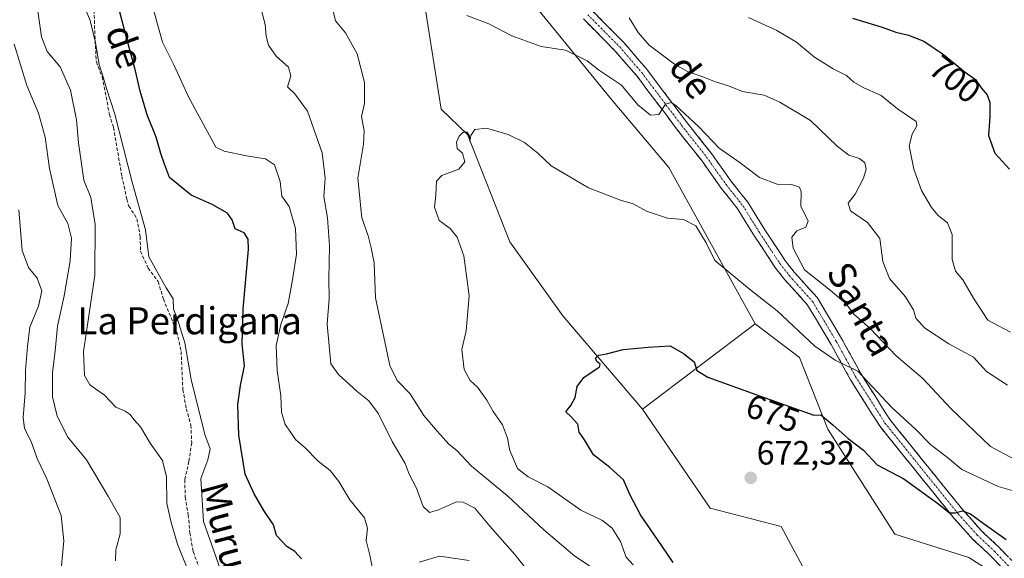
# Model space of a CAD drawing. Units: metres. Extents: x 621375 to 624837, y 4713300 to 4715674.
# Drawn here: x 623191 to 623483, y 4715306 to 4715466 of the extents above; entities that cross this region are included whole.
import ezdxf
from ezdxf.enums import TextEntityAlignment as Align

# ---------------------------------------------------------------- set-up
doc = ezdxf.new("R2010")
doc.units = ezdxf.units.M
doc.header["$MEASUREMENT"] = 0
doc.linetypes.add('TRAZO_Y_PUNTO', pattern=[1, 0.5, -0.25, 0, -0.25])
doc.linetypes.add('TRAZOSX2', pattern=[1.5, 1, -0.5])
for name, color, linetype, lineweight in [('Camino', 19, 'TRAZOSX2', 0), ('Camino Cxs', 19, 'Continuous', 0), ('Camino eje', 19, 'TRAZO_Y_PUNTO', 0), ('Carátula', 7, 'Continuous', 5), ('Cultivos leñosos CxS', 92, 'Continuous', 0), ('Curva de nivel maestra', 36, 'Continuous', 30), ('Curva de nivel normal', 36, 'Continuous', 0), ('Matorral CxS', 135, 'Continuous', 0), ('Pastizal CxS', 92, 'Continuous', 0), ('Punto de cota en terreno', 7, 'Continuous', 0), ('Rótulo de curva de nivel directora', 19, 'Continuous', 0), ('Rótulo de punto de cota en terreno', 19, 'Continuous', 0), ('Senda', 19, 'TRAZOSX2', 0), ('Texto cartográfico', 19, 'Continuous', 0)]:
    doc.layers.add(name, color=color, linetype=linetype, lineweight=lineweight)
doc.styles.add('Arial', font='txt', dxfattribs={"height": 0.2})

# ---------------------------------------------------------------- blocks, each defined once
blk = doc.blocks.new('*U150')
at = {"layer": 'Matorral CxS', "color": 135, "linetype": 'Continuous', "lineweight": 0}
for points in [[(623486.2943, 4715297.9769, 671.6291), (623472.7577, 4715306.5711, 671.5003), (623450.7829, 4715313.5081, 671.001), (623430.9065, 4715344.5777, 674.489), (623422.4937, 4715365.8267, 677.5594), (623409.3609, 4715375.8205, 677.7765), (623383.7319, 4715422.1655, 681.9435), (623366.7301, 4715442.3243, 683.7314), (623341.8849, 4715472.9803, 686.8354)], [(623311.2409, 4715471.3233, 683.8652), (623316.2107, 4715439.4243, 680.625), (623324.0785, 4715431.9675, 679.7592), (623336.5827, 4715400.1167, 677.4401), (623352.3277, 4715378.2215, 675.8096), (623375.9649, 4715350.5349, 673.8877), (623395.9883, 4715321.1903, 671.5016), (623417.1233, 4715315.7431, 671.1955), (623432.0307, 4715287.9873, 669.4617)]]:
    blk.add_polyline3d(points, dxfattribs=at)
blk = doc.blocks.new('*U189')
at = {"layer": 'Curva de nivel normal', "color": 36, "linetype": 'Continuous', "lineweight": 0}
blk.add_polyline3d([(623241.9, 4715300.99, 710), (623238.11, 4715310.57, 710), (623236.22, 4715317.01, 710), (623234.86, 4715322.56, 710), (623234.79, 4715330.54, 710), (623233.58, 4715335.35, 710), (623229.97, 4715340.45, 710), (623227.14, 4715345.27, 710), (623225.1, 4715347.51, 710), (623224.08, 4715348.94, 710), (623222.54, 4715349.94, 710), (623219.76, 4715351.17, 710), (623216.39, 4715354.69, 710), (623212.08, 4715357.77, 710), (623210.51, 4715360.51, 710), (623210.17, 4715367.59, 710), (623211.43, 4715375.55, 710), (623213.58, 4715390.22, 710), (623213.61, 4715405.26, 710), (623212.34, 4715413.31, 710), (623210.31, 4715418.44, 710), (623208.69, 4715429.47, 710), (623208.14, 4715436.3, 710), (623206.33, 4715445.1, 710), (623203.31, 4715452.04, 710), (623199.44, 4715456.58, 710), (623197.77, 4715460.86, 710), (623196.52, 4715469.18, 710)], dxfattribs=at)
blk = doc.blocks.new('*U190')
at = {"layer": 'Curva de nivel normal', "color": 36, "linetype": 'Continuous', "lineweight": 0}
blk.add_polyline3d([(623219.67, 4715305.58, 715), (623219.82, 4715308.9, 715), (623221.05, 4715313.57, 715), (623221.05, 4715318.46, 715), (623217.57, 4715324.62, 715), (623211.11, 4715335.56, 715), (623205.57, 4715342.29, 715), (623202.37, 4715348.51, 715), (623201.04, 4715354.17, 715), (623200.99, 4715361.27, 715), (623201.8, 4715367.84, 715), (623202.47, 4715375.15, 715), (623204.42, 4715384.15, 715), (623206.28, 4715394.49, 715), (623206.61, 4715401.27, 715), (623205.52, 4715405.56, 715), (623202.58, 4715410.86, 715), (623200.11, 4715421.91, 715), (623198.8, 4715431.16, 715), (623196.88, 4715438.28, 715), (623193.39, 4715446.42, 715), (623189.6, 4715458.76, 715)], dxfattribs=at)
blk = doc.blocks.new('*U198')
at = {"layer": 'Curva de nivel normal', "color": 36, "linetype": 'Continuous', "lineweight": 0}
blk.add_polyline3d([(623250.78, 4715302.92, 705), (623245.78, 4715317.29, 705), (623245, 4715329.97, 705), (623247.04, 4715335.53, 705), (623247.74, 4715338.78, 705), (623246.22, 4715343.03, 705), (623242.14, 4715359.36, 705), (623240.27, 4715370.18, 705), (623238, 4715377.51, 705), (623236.89, 4715380.16, 705), (623236.77, 4715383.28, 705), (623234.72, 4715386.54, 705), (623229.58, 4715395.72, 705), (623228.58, 4715403.72, 705), (623224.63, 4715417.78, 705), (623219.5, 4715437.97, 705), (623216.97, 4715445.58, 705), (623215.91, 4715449.28, 705), (623214.83, 4715452.63, 705), (623213.8, 4715459.24, 705), (623212.14, 4715465.77, 705), (623209, 4715473.41, 705)], dxfattribs=at)
blk = doc.blocks.new('*U202')
at = {"layer": 'Curva de nivel normal', "color": 36, "linetype": 'Continuous', "lineweight": 0}
for points in [[(623324.55, 4715305.7, 695), (623315.79, 4715307.01, 695), (623309.72, 4715305.19, 695)], [(623296.1, 4715302.36, 695), (623295.08, 4715307.31, 695), (623294.01, 4715311.64, 695), (623294.41, 4715315.31, 695), (623293.55, 4715318.31, 695), (623289.2, 4715323.64, 695), (623285.95, 4715329.11, 695), (623283.38, 4715332.36, 695), (623279.78, 4715335.1, 695), (623275.96, 4715339.12, 695), (623273.08, 4715341.55, 695), (623271.68, 4715343.62, 695), (623269.98, 4715345.97, 695), (623268.94, 4715349.68, 695), (623268.7, 4715354.54, 695), (623267.58, 4715362.03, 695), (623267.29, 4715369.4, 695), (623268.7, 4715375.64, 695), (623270.93, 4715381.84, 695), (623272.17, 4715388.91, 695), (623273.35, 4715396.49, 695), (623273.09, 4715404.13, 695), (623271.22, 4715410.64, 695), (623268.97, 4715413.68, 695), (623268.56, 4715418.04, 695), (623266.86, 4715422.92, 695), (623264.16, 4715424.72, 695), (623258.5, 4715425.6, 695), (623251.9, 4715427.02, 695), (623249.44, 4715428.16, 695), (623247.54, 4715431.68, 695), (623241.41, 4715442.87, 695), (623236.96, 4715452.6, 695), (623233.58, 4715459.29, 695), (623230.42, 4715470.69, 695)], [(623407.38, 4715466.66, 695), (623415.82, 4715462.74, 695), (623421.6, 4715459.26, 695), (623426.92, 4715454.85, 695), (623432.48, 4715451.38, 695), (623436.43, 4715449.44, 695), (623438.64, 4715447.45, 695), (623441.58, 4715445.73, 695), (623446.69, 4715443.47, 695), (623451.58, 4715439.56, 695), (623457.14, 4715435.81, 695), (623457.34, 4715434.49, 695), (623455.94, 4715432.02, 695), (623455.06, 4715428.56, 695), (623456.45, 4715421.63, 695), (623458.74, 4715415.35, 695), (623461.7, 4715410.32, 695), (623463.67, 4715407.94, 695), (623466.45, 4715405.73, 695), (623467.74, 4715402.3, 695), (623467.77, 4715394.93, 695), (623468.76, 4715391.48, 695), (623470.96, 4715388.9, 695), (623474.15, 4715383.4, 695), (623478.34, 4715376.94, 695), (623485.09, 4715373.38, 695)]]:
    blk.add_polyline3d(points, dxfattribs=at)
blk = doc.blocks.new('*U204')
at = {"layer": 'Curva de nivel normal', "color": 36, "linetype": 'Continuous', "lineweight": 0}
blk.add_polyline3d([(623203.31, 4715299.97, 720), (623204.39, 4715311.58, 720), (623203.57, 4715319.04, 720), (623199.34, 4715329.87, 720), (623196.48, 4715335.89, 720), (623194.66, 4715340.94, 720), (623192.73, 4715344.8, 720), (623192.31, 4715348.12, 720), (623192.93, 4715355.41, 720), (623192.98, 4715361.97, 720), (623193.58, 4715369.1, 720), (623194.32, 4715374.89, 720), (623196.9, 4715381.12, 720), (623197.84, 4715385.62, 720), (623196.47, 4715389.37, 720), (623193.88, 4715392.54, 720), (623191.98, 4715397.53, 720), (623191, 4715409.62, 720)], dxfattribs=at)
blk = doc.blocks.new('*U210')
at = {"layer": 'Curva de nivel maestra', "color": 36, "linetype": 'Continuous', "lineweight": 30}
for points in [[(623274.88, 4715306.18, 700), (623272.83, 4715308.4, 700), (623270.45, 4715309.86, 700), (623267.39, 4715313.14, 700), (623266.49, 4715316.3, 700), (623263.69, 4715320.5, 700), (623260.84, 4715325.46, 700), (623258.1, 4715331.32, 700), (623256.28, 4715342.82, 700), (623256, 4715351.96, 700), (623256.71, 4715357.52, 700), (623257.96, 4715363.43, 700), (623257.2, 4715369.94, 700), (623257.5, 4715380.31, 700), (623259.08, 4715397.86, 700), (623259.03, 4715400.95, 700), (623257.84, 4715402.81, 700), (623255.15, 4715403.95, 700), (623254.24, 4715406.7, 700), (623252.86, 4715408.66, 700), (623248.39, 4715411.19, 700), (623242.09, 4715413.96, 700), (623235.73, 4715419.17, 700), (623234.24, 4715423.11, 700), (623233.14, 4715426.27, 700), (623231.72, 4715431.16, 700), (623229.12, 4715437.8, 700), (623226.98, 4715444.75, 700), (623225.64, 4715450.78, 700), (623222.62, 4715461.74, 700), (623220.64, 4715469.41, 700)], [(623438.21, 4715466.4, 700), (623447.05, 4715463.79, 700), (623451.12, 4715462.26, 700), (623454.87, 4715461.4, 700), (623459.37, 4715459.59, 700), (623465.17, 4715455.62, 700), (623471.69, 4715450.42, 700), (623474.69, 4715448.28, 700), (623476.39, 4715445.8, 700), (623478.17, 4715443.66, 700), (623478.92, 4715441.4, 700), (623478.99, 4715437.32, 700), (623478.52, 4715431.63, 700), (623480.47, 4715426.44, 700), (623484.81, 4715421.63, 700)]]:
    blk.add_polyline3d(points, dxfattribs=at)
blk = doc.blocks.new('5PATER')
at = {"layer": 'Carátula', "linetype": 'Continuous', "lineweight": 5}
h = blk.add_hatch(color=250, dxfattribs=at)
edge = h.paths.add_edge_path()
edge.add_ellipse((0, 0.01), major_axis=(-1.33, -1.34), ratio=0.999422, start_angle=0, end_angle=360)

msp = doc.modelspace()

# ---------------------------------------------------------------- linework, layer by layer
at = {"layer": 'Camino', "color": 19, "linetype": 'TRAZOSX2', "lineweight": 0}
for points in [[(623361.05, 4715468.65), (623370.5, 4715459.11), (623377.11, 4715451.43), (623388.9, 4715435.82), (623396.39, 4715426.33), (623402.16, 4715418.18), (623407.17, 4715411.87), (623412.22, 4715403.72), (623418.14, 4715394.75), (623420.91, 4715391.19), (623427.82, 4715383.53), (623434.97, 4715371.53), (623440.7, 4715361.09), (623449.31, 4715347.48), (623471.03, 4715320.59), (623476.52, 4715314.47), (623481.67, 4715309.64), (623495.59, 4715295.03)], [(623492.92, 4715292.65), (623479.15, 4715307.1), (623473.96, 4715311.97), (623468.31, 4715318.27), (623446.4, 4715345.39), (623437.62, 4715359.27), (623431.87, 4715369.76), (623424.93, 4715381.4), (623418.17, 4715388.89), (623415.23, 4715392.67), (623409.21, 4715401.79), (623404.24, 4715409.81), (623399.3, 4715416.04), (623393.53, 4715424.19), (623386.07, 4715433.64), (623374.33, 4715449.18), (623367.87, 4715456.68), (623358.43, 4715466.22)]]:
    msp.add_lwpolyline(points, dxfattribs=at)
at = {"layer": 'Camino Cxs', "color": 19, "linetype": 'Continuous', "lineweight": 0}
for points in [[(623361.05, 4715468.65, 687.92), (623364.2, 4715465.47, 687.97), (623367.35, 4715462.29, 687.43), (623370.5, 4715459.11, 687.03), (623372.7, 4715456.55, 686.93), (623374.91, 4715453.99, 686.51), (623377.11, 4715451.43, 686.19), (623380.06, 4715447.53, 685.73), (623383.01, 4715443.63, 685.42), (623385.95, 4715439.72, 684.87), (623388.9, 4715435.82, 684.52), (623391.4, 4715432.66, 683.8), (623393.89, 4715429.49, 684), (623396.39, 4715426.33, 683.66), (623399.28, 4715422.26, 683.42), (623402.16, 4715418.18, 683.05), (623404.67, 4715415.03, 683.05), (623407.17, 4715411.87, 682.82), (623409.7, 4715407.8, 682.69), (623412.22, 4715403.72, 682.76), (623414.19, 4715400.73, 683), (623416.17, 4715397.74, 683.05), (623418.14, 4715394.75, 683.55), (623420.91, 4715391.19, 683.66), (623423.21, 4715388.64, 683.55), (623425.52, 4715386.08, 683.33), (623427.82, 4715383.53, 683), (623430.2, 4715379.53, 682.32), (623432.59, 4715375.53, 681.72), (623434.97, 4715371.53, 681.05), (623436.88, 4715368.05, 680.46), (623438.79, 4715364.57, 680.54), (623440.7, 4715361.09, 679.98), (623442.85, 4715357.69, 679.63), (623445.01, 4715354.29, 679.21), (623447.16, 4715350.88, 678.83), (623449.31, 4715347.48, 678.51), (623452.41, 4715343.64, 677.93), (623455.52, 4715339.8, 677.48), (623458.62, 4715335.96, 677.2), (623461.72, 4715332.11, 676.42), (623464.82, 4715328.27, 675.97), (623467.93, 4715324.43, 675.69), (623471.03, 4715320.59, 675.02), (623473.78, 4715317.53, 674.74), (623476.52, 4715314.47, 674.23), (623479.1, 4715312.06, 674.02), (623481.67, 4715309.64, 673.69), (623484.45, 4715306.72, 673.38)], [(623482.59, 4715303.49, 672.6), (623479.15, 4715307.1, 672.94), (623476.56, 4715309.54, 673.4), (623473.96, 4715311.97, 673.54), (623471.14, 4715315.12, 674.09), (623468.31, 4715318.27, 674.2), (623465.18, 4715322.14, 674.76), (623462.05, 4715326.02, 675.26), (623458.92, 4715329.89, 675.73), (623455.79, 4715333.77, 676.54), (623452.66, 4715337.64, 676.94), (623449.53, 4715341.52, 677.11), (623446.4, 4715345.39, 677.67), (623444.21, 4715348.86, 677.87), (623442.01, 4715352.33, 678.43), (623439.82, 4715355.8, 678.53), (623437.62, 4715359.27, 679.18), (623435.7, 4715362.77, 679.51), (623433.79, 4715366.26, 679.91), (623431.87, 4715369.76, 680.66), (623429.56, 4715373.64, 681.1), (623427.24, 4715377.52, 681.88), (623424.93, 4715381.4, 682.25), (623422.68, 4715383.9, 682.71), (623420.42, 4715386.39, 682.82), (623418.17, 4715388.89, 683.25), (623415.23, 4715392.67, 683.06), (623413.22, 4715395.71, 682.87), (623411.22, 4715398.75, 682.61), (623409.21, 4715401.79, 682.4), (623406.73, 4715405.8, 682.54), (623404.24, 4715409.81, 682.57), (623401.77, 4715412.93, 682.75), (623399.3, 4715416.04, 682.74), (623396.42, 4715420.12, 683.01), (623393.53, 4715424.19, 683.14), (623391.04, 4715427.34, 683.42), (623388.56, 4715430.49, 683.7), (623386.07, 4715433.64, 684.14), (623383.14, 4715437.53, 684.69), (623380.2, 4715441.41, 685.09), (623377.27, 4715445.3, 685.63), (623374.33, 4715449.18, 685.72), (623371.1, 4715452.93, 686.24), (623367.87, 4715456.68, 686.75), (623364.72, 4715459.86, 687.01), (623361.58, 4715463.04, 687.45), (623358.43, 4715466.22, 687.59)]]:
    msp.add_polyline3d(points, dxfattribs=at)
at = {"layer": 'Camino eje', "color": 19, "linetype": 'TRAZO_Y_PUNTO', "lineweight": 0}
msp.add_lwpolyline([(623359.74, 4715467.44), (623364.46, 4715462.67), (623369.19, 4715457.9), (623375.72, 4715450.31), (623387.49, 4715434.73), (623394.96, 4715425.26), (623400.73, 4715417.11), (623403.2, 4715414), (623405.71, 4715410.84), (623410.72, 4715402.76), (623416.69, 4715393.71), (623419.54, 4715390.04), (623426.38, 4715382.47), (623433.42, 4715370.65), (623436.29, 4715365.43), (623439.16, 4715360.18), (623447.86, 4715346.44), (623469.67, 4715319.43), (623475.24, 4715313.22), (623480.41, 4715308.37), (623494.26, 4715293.84)], dxfattribs=at)
at = {"layer": 'Cultivos leñosos CxS', "color": 92, "linetype": 'Continuous', "lineweight": 0}
msp.add_polyline3d([(623375.96, 4715350.53, 673.89), (623352.33, 4715378.22, 675.81), (623336.58, 4715400.12, 677.44), (623324.08, 4715431.97, 679.76), (623316.21, 4715439.42, 680.62), (623311.24, 4715471.32, 683.87), (623296.41, 4715490.75, 684.88), (623288.48, 4715503.92, 685.95), (623276.28, 4715521.36, 689.05), (623247.7, 4715547.88, 692.92), (623235.28, 4715552.02, 693.58), (623229.49, 4715559.73, 694.26), (623235.35, 4715571.97, 695.91), (623241.73, 4715583.14, 697.92), (623251.02, 4715591.37, 699.66), (623272.55, 4715569.42, 697.9), (623291.37, 4715552.93, 695.43), (623305.03, 4715521.86, 690.68), (623334.31, 4715500.51, 690.47), (623341.88, 4715472.98, 686.84), (623366.73, 4715442.32, 683.73), (623383.73, 4715422.17, 681.94), (623409.36, 4715375.82, 677.78), (623375.96, 4715350.53, 673.89)], close=True, dxfattribs=at)
for points in [[(623409.36, 4715375.82, 677.78), (623383.73, 4715422.17, 681.94), (623366.73, 4715442.32, 683.73), (623341.88, 4715472.98, 686.84), (623334.31, 4715500.51, 690.47), (623305.03, 4715521.86, 690.68), (623291.37, 4715552.93, 695.43), (623272.55, 4715569.42, 697.9), (623251.02, 4715591.37, 699.66), (623241.73, 4715583.14, 697.92), (623235.35, 4715571.97, 695.91), (623229.49, 4715559.73, 694.26), (623235.28, 4715552.02, 693.58), (623247.7, 4715547.88, 692.92), (623276.28, 4715521.36, 689.05), (623288.48, 4715503.92, 685.95), (623296.41, 4715490.75, 684.88), (623311.24, 4715471.32, 683.87), (623316.21, 4715439.42, 680.62), (623324.08, 4715431.97, 679.76), (623336.58, 4715400.12, 677.44), (623352.33, 4715378.22, 675.81), (623375.96, 4715350.53, 673.89)], [(623409.36, 4715375.82, 677.78), (623375.96, 4715350.53, 673.89)]]:
    msp.add_polyline3d(points, dxfattribs=at)
at = {"layer": 'Curva de nivel maestra', "color": 36, "linetype": 'Continuous', "lineweight": 30}
msp.add_polyline3d([(623385.04, 4715305.15, 675), (623380.45, 4715311.92, 675), (623375.34, 4715319.23, 675), (623372.23, 4715325.29, 675), (623370.29, 4715329.59, 675), (623366.29, 4715333.29, 675), (623361.44, 4715337.05, 675), (623358.81, 4715341.45, 675), (623357.2, 4715343.76, 675), (623356.79, 4715346.1, 675), (623354.83, 4715348.32, 675), (623353.24, 4715349.79, 675), (623354.74, 4715351.64, 675), (623356.03, 4715353.97, 675), (623356.63, 4715357.31, 675), (623358.61, 4715359.97, 675), (623363.24, 4715363.14, 675), (623363.45, 4715363.84, 675), (623362.38, 4715364.66, 675), (623362.02, 4715365.65, 675), (623362.99, 4715366.52, 675), (623365.3, 4715366.99, 675), (623370.24, 4715368.23, 675), (623377.64, 4715368.88, 675), (623384.19, 4715369.35, 675), (623388.15, 4715367.05, 675), (623391.29, 4715364.6, 675), (623392.08, 4715362.01, 675), (623395.3, 4715360.02, 675), (623409.53, 4715354.88, 675), (623426.81, 4715348.75, 675), (623428.85, 4715348.85, 675), (623432.37, 4715345.87, 675), (623436.99, 4715341.82, 675), (623441.54, 4715338.37, 675), (623445.54, 4715334.04, 675), (623453.42, 4715329.91, 675), (623463.88, 4715322.37, 675), (623467.01, 4715319.81, 675), (623468.81, 4715319.82, 675), (623470.85, 4715320.41, 675), (623473.2, 4715319.54, 675), (623476.96, 4715316.79, 675), (623483.76, 4715311.93, 675)], dxfattribs=at)
at = {"layer": 'Curva de nivel normal', "color": 36, "linetype": 'Continuous', "lineweight": 0}
for points in [[(623344.88, 4715298.86, 690), (623338.12, 4715307.47, 690), (623330.65, 4715315.86, 690), (623326.29, 4715321.23, 690), (623322.8, 4715323.03, 690), (623320.82, 4715323.12, 690), (623315.49, 4715320.75, 690), (623312.82, 4715319.9, 690), (623310.88, 4715321.67, 690), (623308.98, 4715327.15, 690), (623306.8, 4715331.31, 690), (623305.58, 4715334.45, 690), (623301.76, 4715341, 690), (623297.71, 4715349.13, 690), (623294.81, 4715353.05, 690), (623291.37, 4715355.79, 690), (623285.77, 4715360.84, 690), (623283.57, 4715363.97, 690), (623282.48, 4715375.74, 690), (623283.06, 4715383.35, 690), (623282.96, 4715389.07, 690), (623283.16, 4715398.96, 690), (623282.56, 4715407.28, 690), (623281.44, 4715413.58, 690), (623281.84, 4715418.99, 690), (623281, 4715426.47, 690), (623276.65, 4715438.89, 690), (623272.9, 4715443.96, 690), (623270.7, 4715446.07, 690), (623271.7, 4715449.3, 690), (623270.95, 4715451.89, 690), (623267.3, 4715455.16, 690), (623265.06, 4715458.42, 690), (623264.36, 4715461.04, 690), (623264.04, 4715464.52, 690), (623262.34, 4715470.96, 690)], [(623361.72, 4715303.11, 685), (623355.94, 4715306.99, 685), (623346.72, 4715314.78, 685), (623335.88, 4715324.83, 685), (623325.27, 4715333.65, 685), (623320.94, 4715338.35, 685), (623318.49, 4715340.2, 685), (623315.13, 4715343.95, 685), (623311.14, 4715348.63, 685), (623307.05, 4715355.12, 685), (623303.25, 4715359.08, 685), (623301.08, 4715363.49, 685), (623296.74, 4715383.56, 685), (623296.39, 4715393.88, 685), (623295.5, 4715398.36, 685), (623294.57, 4715401.87, 685), (623292.76, 4715407.28, 685), (623291.54, 4715419.02, 685), (623293.26, 4715429.06, 685), (623293.47, 4715433.07, 685), (623292.64, 4715437.27, 685), (623293.5, 4715441.1, 685), (623293.52, 4715447.33, 685), (623291.38, 4715455.86, 685), (623287.9, 4715462.08, 685), (623284.93, 4715465.62, 685), (623283.83, 4715470.3, 685)], [(623323.82, 4715467.24, 685), (623330.42, 4715464.78, 685), (623337.18, 4715461.2, 685), (623345.91, 4715458.06, 685), (623353.09, 4715456.9, 685), (623359.58, 4715453.73, 685), (623362.93, 4715451.07, 685), (623366.75, 4715448.56, 685), (623369.72, 4715446.53, 685), (623374.62, 4715440.76, 685), (623378.32, 4715437.71, 685), (623380.77, 4715437.9, 685), (623382.82, 4715440.93, 685), (623384.47, 4715441.42, 685), (623385.88, 4715440.58, 685), (623392.7, 4715434.23, 685), (623398.71, 4715427.86, 685), (623404.88, 4715423.54, 685), (623410.7, 4715419.22, 685), (623415.87, 4715417.2, 685), (623420.18, 4715417.11, 685), (623422.52, 4715416.36, 685), (623423.02, 4715414.94, 685), (623422.88, 4715410.75, 685), (623425.13, 4715406.29, 685), (623424.44, 4715404.48, 685), (623421.74, 4715403.43, 685), (623420.26, 4715401.54, 685), (623420.6, 4715398.24, 685), (623423.99, 4715391.82, 685), (623431.61, 4715385.77, 685), (623436.31, 4715381.81, 685), (623438.61, 4715378.75, 685), (623443.48, 4715374.5, 685), (623451.14, 4715366.39, 685), (623459.08, 4715359.65, 685), (623467.36, 4715350.7, 685), (623479.19, 4715339.48, 685), (623486.16, 4715335.73, 685)], [(623372, 4715466.48, 690), (623374.68, 4715462.16, 690), (623377.91, 4715458.39, 690), (623385.48, 4715452.78, 690), (623389.5, 4715450.49, 690), (623394.15, 4715448.95, 690), (623397.3, 4715447.64, 690), (623401.42, 4715446.36, 690), (623405.66, 4715444.7, 690), (623412, 4715443.63, 690), (623416.68, 4715441.5, 690), (623425.76, 4715436.14, 690), (623433.7, 4715428.45, 690), (623437.16, 4715425.77, 690), (623440.34, 4715424.86, 690), (623441.84, 4715423.52, 690), (623442.24, 4715421.63, 690), (623441.52, 4715418.96, 690), (623438.99, 4715414.3, 690), (623436.96, 4715411.63, 690), (623437.67, 4715409.34, 690), (623442.65, 4715405.84, 690), (623446.31, 4715401.11, 690), (623447.19, 4715394.33, 690), (623449.17, 4715389.28, 690), (623453.94, 4715383.87, 690), (623456.33, 4715379.94, 690), (623457.01, 4715377.54, 690), (623459.56, 4715374.7, 690), (623466.83, 4715369.88, 690), (623474.13, 4715365.93, 690), (623477.96, 4715361.71, 690), (623484.16, 4715357.66, 690)], [(623373.18, 4715304.42, 680), (623371.08, 4715306.66, 680), (623369.44, 4715311.34, 680), (623366.99, 4715315.29, 680), (623364.07, 4715317.54, 680), (623357.63, 4715320.66, 680), (623347.91, 4715327.54, 680), (623342.03, 4715330.46, 680), (623338.86, 4715332.97, 680), (623336.66, 4715338.33, 680), (623335.96, 4715341.92, 680), (623334.45, 4715345.86, 680), (623331.65, 4715349.84, 680), (623329.76, 4715353.25, 680), (623327.04, 4715357.04, 680), (623324.85, 4715359.05, 680), (623323.12, 4715362.35, 680), (623322.42, 4715368.21, 680), (623323.63, 4715373.72, 680), (623324.53, 4715384.11, 680), (623322.94, 4715396.01, 680), (623321.04, 4715401.52, 680), (623318.9, 4715404.04, 680), (623315.68, 4715406.49, 680), (623314.25, 4715410.39, 680), (623314.66, 4715414, 680), (623314.92, 4715418.07, 680), (623316.49, 4715419.82, 680), (623321.46, 4715421.63, 680), (623323.28, 4715423.83, 680), (623322.6, 4715426.42, 680), (623321.05, 4715427.83, 680), (623320.76, 4715429.63, 680), (623321.59, 4715431.49, 680), (623322.8, 4715432.6, 680), (623323.95, 4715432.62, 680), (623324.66, 4715431.47, 680), (623324.77, 4715429.91, 680), (623325.06, 4715431.68, 680), (623326.27, 4715433.41, 680), (623329.68, 4715433.8, 680), (623336.15, 4715431.97, 680), (623340.93, 4715429.53, 680), (623344.91, 4715426.4, 680), (623348.86, 4715422.67, 680), (623359.97, 4715416.16, 680), (623369.46, 4715412.46, 680), (623373.18, 4715411.37, 680), (623377.12, 4715409.27, 680), (623383.37, 4715407.18, 680), (623388.08, 4715406.73, 680), (623391.75, 4715404.9, 680), (623394.87, 4715399.85, 680), (623397.39, 4715394.6, 680), (623408.14, 4715385.7, 680), (623415.91, 4715379.69, 680), (623427.1, 4715369.24, 680), (623433.14, 4715365.08, 680), (623439.78, 4715361.77, 680), (623449.85, 4715351.09, 680), (623457.05, 4715344.54, 680), (623461.47, 4715339.97, 680), (623466.39, 4715336.22, 680), (623470.7, 4715332.7, 680), (623481.39, 4715327.59, 680), (623488.35, 4715325.69, 680)]]:
    msp.add_polyline3d(points, dxfattribs=at)
at = {"layer": 'Matorral CxS', "color": 135, "linetype": 'Continuous', "lineweight": 0}
for points in [[(623409.36, 4715375.82, 677.78), (623383.73, 4715422.17, 681.94), (623366.73, 4715442.32, 683.73), (623341.88, 4715472.98, 686.84), (623334.31, 4715500.51, 690.47), (623305.03, 4715521.86, 690.68), (623291.37, 4715552.93, 695.43), (623272.55, 4715569.42, 697.9), (623251.02, 4715591.37, 699.66), (623241.73, 4715583.14, 697.92), (623235.35, 4715571.97, 695.91), (623229.49, 4715559.73, 694.26), (623235.28, 4715552.02, 693.58), (623247.7, 4715547.88, 692.92), (623276.28, 4715521.36, 689.05), (623288.48, 4715503.92, 685.95), (623296.41, 4715490.75, 684.88), (623311.24, 4715471.32, 683.87), (623316.21, 4715439.42, 680.62), (623324.08, 4715431.97, 679.76), (623336.58, 4715400.12, 677.44), (623352.33, 4715378.22, 675.81), (623375.96, 4715350.53, 673.89)], [(623409.36, 4715375.82, 677.78), (623422.49, 4715365.83, 677.56), (623430.91, 4715344.58, 674.49), (623450.78, 4715313.51, 671), (623472.76, 4715306.57, 671.5), (623486.29, 4715297.98, 671.63)], [(623375.96, 4715350.53, 673.89), (623395.99, 4715321.19, 671.5), (623417.12, 4715315.74, 671.2), (623432.03, 4715287.99, 669.46), (623444.04, 4715276.39, 668.3), (623473.13, 4715266.8, 666.76), (623465.57, 4715240.76, 664.89), (623455.39, 4715233.14, 665.6), (623451.78, 4715222.3, 666.33), (623465.32, 4715212.36, 664.52), (623477.95, 4715197.01, 664.25), (623489.69, 4715194.3, 663.27)]]:
    msp.add_polyline3d(points, dxfattribs=at)
at = {"layer": 'Pastizal CxS', "color": 92, "linetype": 'Continuous', "lineweight": 0}
for points in [[(623489.69, 4715194.3, 663.27), (623477.95, 4715197.01, 664.25), (623465.32, 4715212.36, 664.52), (623451.78, 4715222.3, 666.33), (623455.39, 4715233.14, 665.6), (623465.57, 4715240.76, 664.89), (623473.13, 4715266.8, 666.76), (623444.04, 4715276.39, 668.3), (623432.03, 4715287.99, 669.46), (623417.12, 4715315.74, 671.2), (623395.99, 4715321.19, 671.5), (623375.96, 4715350.53, 673.89), (623409.36, 4715375.82, 677.78), (623422.49, 4715365.83, 677.56), (623430.91, 4715344.58, 674.49), (623450.78, 4715313.51, 671), (623472.76, 4715306.57, 671.5), (623486.29, 4715297.98, 671.63)], [(623409.36, 4715375.82, 677.78), (623375.96, 4715350.53, 673.89)], [(623409.36, 4715375.82, 677.78), (623422.49, 4715365.83, 677.56), (623430.91, 4715344.58, 674.49), (623450.78, 4715313.51, 671), (623472.76, 4715306.57, 671.5), (623486.29, 4715297.98, 671.63)], [(623375.96, 4715350.53, 673.89), (623395.99, 4715321.19, 671.5), (623417.12, 4715315.74, 671.2), (623432.03, 4715287.99, 669.46), (623444.04, 4715276.39, 668.3), (623473.13, 4715266.8, 666.76), (623465.57, 4715240.76, 664.89), (623455.39, 4715233.14, 665.6), (623451.78, 4715222.3, 666.33), (623465.32, 4715212.36, 664.52), (623477.95, 4715197.01, 664.25), (623489.69, 4715194.3, 663.27)]]:
    msp.add_polyline3d(points, dxfattribs=at)
at = {"layer": 'Senda', "color": 19, "linetype": 'TRAZOSX2', "lineweight": 0}
msp.add_lwpolyline([(623213.36, 4715468.78), (623213.56, 4715461.3), (623214.01, 4715453.45), (623215.72, 4715449), (623217.91, 4715437.9), (623219.09, 4715434.03), (623221.59, 4715419.54), (623223.07, 4715412.76), (623223.65, 4715410.72), (623226.05, 4715406.99), (623227, 4715401.74), (623227.09, 4715397.36), (623229.37, 4715392.38), (623232.33, 4715388.35), (623233.89, 4715383.17), (623237.89, 4715373.41), (623239.15, 4715367.64), (623239.65, 4715356.37), (623240.69, 4715350.69), (623242.04, 4715345.79), (623242.28, 4715340.55), (623241.46, 4715335.07), (623240.22, 4715329.64), (623240.35, 4715324.49), (623241.27, 4715319.21), (623241.73, 4715313.89), (623242.72, 4715308.33), (623244.78, 4715302.95)], dxfattribs=at)

# ---------------------------------------------------------------- block references
at = {"layer": 'Curva de nivel maestra', "color": 36, "linetype": 'Continuous', "lineweight": 30}
msp.add_blockref('*U210', (0, 0), dxfattribs=at)
at = {"layer": 'Curva de nivel normal', "color": 36, "linetype": 'Continuous', "lineweight": 0}
for name in ['*U204', '*U190', '*U189', '*U198', '*U202']:
    msp.add_blockref(name, (0, 0), dxfattribs=at)
at = {"layer": 'Matorral CxS', "color": 135, "linetype": 'Continuous', "lineweight": 0}
msp.add_blockref('*U150', (0, 0), dxfattribs=at)
at = {"layer": 'Punto de cota en terreno', "linetype": 'Continuous', "lineweight": 0}
msp.add_blockref('5PATER', (623408.05, 4715330.19, 672.32), dxfattribs=at)

# ---------------------------------------------------------------- texts
at = {"layer": 'Rótulo de curva de nivel directora', "color": 19, "linetype": 'Continuous', "lineweight": 0, "style": 'Arial'}
for s, rotation, p in [('700', -38.5739, (623468.64, 4715448.35)), ('675', -19.5321, (623414.64, 4715349.32))]:
    msp.add_text(s, height=7, rotation=rotation, dxfattribs=at).set_placement(p, align=Align.MIDDLE_CENTER)
at = {"layer": 'Rótulo de punto de cota en terreno', "color": 19, "linetype": 'Continuous', "lineweight": 0, "style": 'Arial'}
msp.add_text('672,32', height=7, dxfattribs=at).set_placement((623409.81, 4715331.95), align=Align.BOTTOM_LEFT)
at = {"layer": 'Texto cartográfico', "color": 19, "linetype": 'Continuous', "lineweight": 0, "style": 'Arial'}
for s, rotation, p in [('de', -70.2641, (623222.51, 4715458)), ('de', -52.9296, (623390.43, 4715449.11)), ('Santa', -61.2409, (623440.89, 4715380.22)), ('Murugibel', -75.0896, (623255.25, 4715303.93))]:
    msp.add_text(s, height=8, rotation=rotation, dxfattribs=at).set_placement(p, align=Align.MIDDLE_CENTER)
msp.add_text('La Perdigana', height=8, dxfattribs=at).set_placement((623241.67, 4715376.74), align=Align.MIDDLE_CENTER)

doc.saveas('drawing.dxf')
